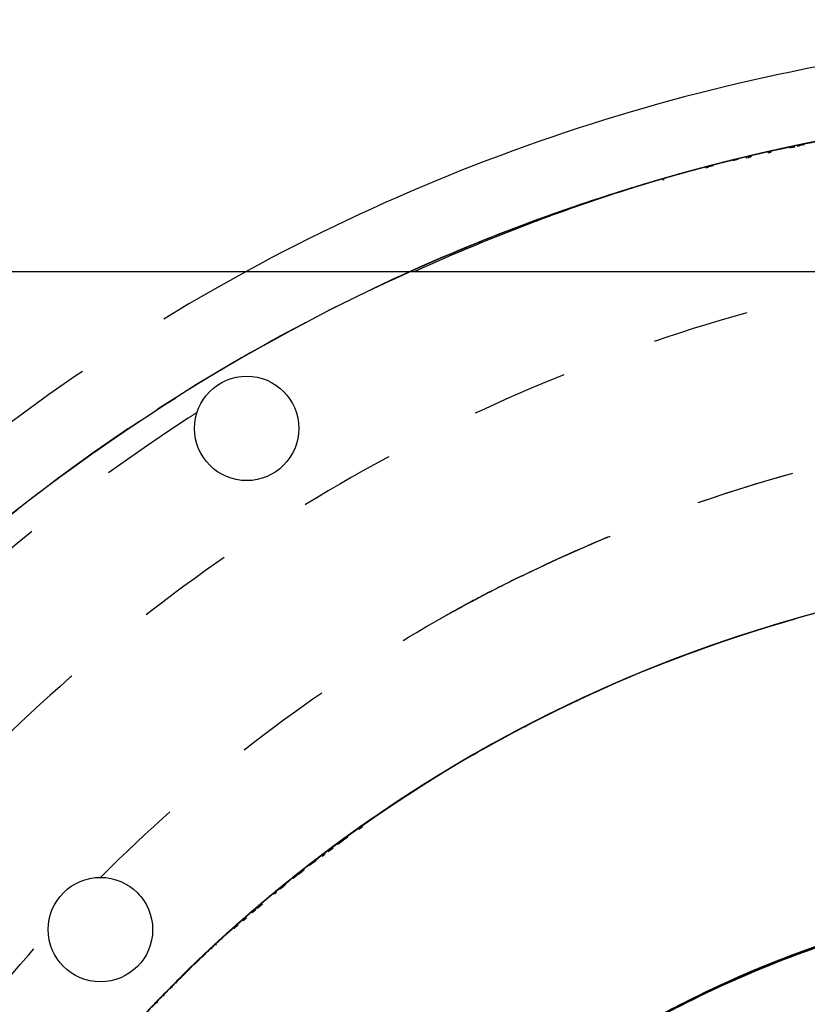
# Model space of a CAD drawing. Units: millimetres. Extents: x 70889 to 577963, y 15646 to 50228.
# Drawn here: x 77878 to 77916, y 29263 to 29310 of the extents above; entities that cross this region are included whole.
import ezdxf

# ---------------------------------------------------------------- set-up
doc = ezdxf.new("R2010")
doc.units = ezdxf.units.MM
doc.header["$LTSCALE"] = 46.255
doc.header["$PDMODE"] = 3
doc.header["$PDSIZE"] = 0.3125
doc.linetypes.add('HIDDEN', pattern=[0.2, 0.1, -0.1])
doc.layers.get('0').update_dxf_attribs({"linetype": 'CONTINUOUS'})
doc.layers.get('Defpoints').update_dxf_attribs({"linetype": 'CONTINUOUS'})
for name, color, linetype in [('CD054H_R_1_BL18', 7, 'CONTINUOUS'), ('FF_3_75_LE_1_1_BL20', 7, 'CONTINUOUS'), ('IB_111M_001_AF0_2_BL27', 7, 'CONTINUOUS'), ('IB_111M_001_AF2_2_BL26', 7, 'CONTINUOUS'), ('NOTE', 7, 'CONTINUOUS'), ('SPRING_1_BL173', 7, 'CONTINUOUS')]:
    doc.layers.add(name, color=color, linetype=linetype)
doc.styles.get("Standard").update_dxf_attribs({"font": 'txt', "width": 0.8})
doc.dimstyles.new('DIMSTYLE_2', dxfattribs={"dimtxt": 5, "dimasz": 5, "dimexe": 0.18, "dimexo": 0.0625, "dimgap": 0.09, "dimtad": 1, "dimlfac": 10, "dimdsep": 46, "dimtxsty": 'Standard', "dimblk": '_FILLED', "dimblk1": '_FILLED', "dimblk2": '_FILLED', "dimcen": 0.09, "dimadec": 0, "dimazin": 0, "dimtol": 1, "dimtp": 5, "dimtm": 5, "dimtfac": 1, "dimtofl": 0, "dimtmove": 0, "dimatfit": 3, "dimldrblk": '_FILLED', "dimfxl": 1, "dimtolj": 1, "dimarcsym": 0})

# ---------------------------------------------------------------- blocks, each defined once
blk = doc.blocks.new('CD054H_R_1_BL18', base_point=(-1926.366, 1921.424))
at = {"layer": 'CD054H_R_1_BL18', "color": 7, "linetype": 'HIDDEN'}
for p, q in [((-1947.131, 2009.938), (-1946.896, 2009.988)), ((-1946.636, 2010.043), (-1946.776, 2010.013)), ((-1946.767, 2009.97), (-1946.66, 2009.995)), ((-1946.627, 2010.001), (-1946.718, 2009.98)), ((-1946.499, 2010.071), (-1946.636, 2010.043)), ((-1946.422, 2010.04), (-1946.627, 2010.001)), ((-1946.432, 2010.085), (-1946.499, 2010.071)), ((-1949.228, 2009.461), (-1949.111, 2009.489)), ((-1949.175, 2009.471), (-1949.111, 2009.489)), ((-1948.963, 2009.524), (-1949.112, 2009.489)), ((-1948.511, 2009.63), (-1948.607, 2009.608)), ((-1948.508, 2009.619), (-1948.604, 2009.593)), ((-1948.176, 2009.707), (-1948.001, 2009.746)), ((-1948.169, 2009.678), (-1947.994, 2009.714)), ((-1948.03, 2009.68), (-1948.163, 2009.651)), ((-1948.162, 2009.65), (-1948.03, 2009.68)), ((-1947.456, 2009.868), (-1947.533, 2009.851)), ((-1947.451, 2009.845), (-1947.528, 2009.83)), ((-1947.12, 2009.889), (-1946.885, 2009.936)), ((-1951.019, 2009.012), (-1951.203, 2008.964)), ((-1951.15, 2008.978), (-1951.018, 2009.012)), ((-1951.019, 2009.012), (-1950.785, 2009.073)), ((-1951.015, 2008.996), (-1950.779, 2009.05)), ((-1949.779, 2009.327), (-1949.855, 2009.309)), ((-1949.59, 2009.332), (-1949.844, 2009.264)), ((-1949.6, 2009.371), (-1949.779, 2009.327)), ((-1949.215, 2009.408), (-1949.099, 2009.435)), ((-1948.951, 2009.474), (-1949.1, 2009.441)), ((-1951.016, 2009), (-1951.391, 2008.914)), ((-1951.203, 2008.964), (-1951.391, 2008.914)), ((-1951.137, 2008.928), (-1951.005, 2008.965)), ((-1953.221, 2008.406), (-1953.153, 2008.426)), ((-1953.152, 2008.426), (-1953.221, 2008.406)), ((-1953.137, 2008.376), (-1953.207, 2008.356)), ((-1953.207, 2008.356), (-1953.138, 2008.375)), ((-1967.644, 1977.403), (-1967.607, 1977.429)), ((-1967.774, 1977.311), (-1967.644, 1977.403)), ((-1967.746, 1977.271), (-1967.578, 1977.388)), ((-1968.772, 1976.588), (-1968.685, 1976.652)), ((-1968.749, 1976.556), (-1968.493, 1976.738)), ((-1968.685, 1976.652), (-1968.591, 1976.721)), ((-1968.591, 1976.721), (-1968.519, 1976.774)), ((-1968.548, 1976.753), (-1968.461, 1976.816)), ((-1968.527, 1976.725), (-1968.272, 1976.903)), ((-1968.461, 1976.816), (-1968.366, 1976.885)), ((-1968.366, 1976.885), (-1968.296, 1976.936)), ((-1969.541, 1976.013), (-1969.412, 1976.11)), ((-1969.511, 1975.973), (-1969.382, 1976.07)), ((-1969.482, 1976.058), (-1969.367, 1976.145)), ((-1969.466, 1976.036), (-1969.353, 1976.126)), ((-1969.242, 1976.238), (-1969.154, 1976.305)), ((-1969.213, 1976.2), (-1968.977, 1976.374)), ((-1969.154, 1976.305), (-1969.075, 1976.363)), ((-1969.075, 1976.363), (-1969.006, 1976.414)), ((-1970.153, 1975.543), (-1970.067, 1975.61)), ((-1970.136, 1975.521), (-1969.7, 1975.879)), ((-1970.133, 1975.558), (-1969.997, 1975.663)), ((-1970.127, 1975.55), (-1969.928, 1975.716)), ((-1970.067, 1975.61), (-1969.928, 1975.717)), ((-1970.067, 1975.61), (-1969.929, 1975.716)), ((-1970.052, 1975.59), (-1969.911, 1975.693)), ((-1969.926, 1975.713), (-1970.026, 1975.641)), ((-1970.022, 1975.615), (-1969.912, 1975.695)), ((-1970.002, 1975.659), (-1969.928, 1975.716)), ((-1970.002, 1975.659), (-1969.926, 1975.714)), ((-1969.928, 1975.716), (-1969.975, 1975.68)), ((-1969.928, 1975.717), (-1969.776, 1975.833)), ((-1969.928, 1975.717), (-1969.823, 1975.798)), ((-1969.84, 1975.785), (-1969.928, 1975.717)), ((-1969.84, 1975.785), (-1969.926, 1975.713)), ((-1969.904, 1975.686), (-1969.8, 1975.769)), ((-1969.776, 1975.833), (-1969.706, 1975.887)), ((-1970.715, 1975.065), (-1970.904, 1974.907)), ((-1970.894, 1974.914), (-1970.704, 1975.073)), ((-1970.834, 1974.962), (-1970.6, 1975.156)), ((-1970.815, 1975.022), (-1970.7, 1975.113)), ((-1970.809, 1975.026), (-1970.722, 1975.096)), ((-1970.809, 1975.027), (-1970.735, 1975.085)), ((-1970.669, 1975.138), (-1970.808, 1975.027)), ((-1970.804, 1975.021), (-1970.656, 1975.148)), ((-1970.802, 1975.019), (-1970.588, 1975.202)), ((-1970.644, 1975.106), (-1970.781, 1974.993)), ((-1970.78, 1975.049), (-1970.681, 1975.128)), ((-1970.735, 1975.085), (-1970.656, 1975.148)), ((-1970.7, 1975.113), (-1970.588, 1975.202)), ((-1970.681, 1975.128), (-1970.618, 1975.178)), ((-1970.637, 1975.163), (-1970.562, 1975.222)), ((-1970.612, 1975.131), (-1970.377, 1975.323)), ((-1970.574, 1975.213), (-1970.442, 1975.316)), ((-1970.567, 1975.204), (-1970.36, 1975.357)), ((-1970.562, 1975.222), (-1970.462, 1975.301)), ((-1970.462, 1975.301), (-1970.399, 1975.351)), ((-1970.442, 1975.316), (-1970.372, 1975.372)), ((-1971.292, 1974.609), (-1971.801, 1974.22)), ((-1971.299, 1974.632), (-1971.544, 1974.417)), ((-1971.424, 1974.531), (-1971.29, 1974.639)), ((-1971.306, 1974.626), (-1971.424, 1974.53)), ((-1971.336, 1974.602), (-1971.424, 1974.53)), ((-1971.424, 1974.531), (-1971.336, 1974.602)), ((-1971.423, 1974.531), (-1971.283, 1974.645)), ((-1971.423, 1974.531), (-1971.306, 1974.626)), ((-1971.407, 1974.511), (-1971.046, 1974.822)), ((-1971.407, 1974.511), (-1971.292, 1974.609)), ((-1971.394, 1974.495), (-1971.255, 1974.611)), ((-1971.299, 1974.632), (-1971.362, 1974.581)), ((-1971.29, 1974.639), (-1971.214, 1974.701)), ((-1971.214, 1974.701), (-1971.117, 1974.78)), ((-1971.117, 1974.78), (-1971.054, 1974.83)), ((-1970.808, 1975.027), (-1970.925, 1974.934)), ((-1970.915, 1974.941), (-1970.808, 1975.027)), ((-1970.807, 1975.024), (-1970.875, 1974.974)), ((-1970.795, 1975.011), (-1970.867, 1974.95)), ((-1970.786, 1974.999), (-1970.816, 1974.974)), ((-1970.793, 1975.006), (-1970.733, 1975.051)), ((-1971.834, 1974.193), (-1971.802, 1974.22)), ((-1971.809, 1974.164), (-1971.777, 1974.19)), ((-1971.802, 1974.22), (-1971.756, 1974.258)), ((-1971.801, 1974.221), (-1971.711, 1974.295)), ((-1971.713, 1974.293), (-1971.801, 1974.22)), ((-1971.777, 1974.192), (-1971.688, 1974.268)), ((-1971.77, 1974.182), (-1971.724, 1974.22)), ((-1971.613, 1974.376), (-1971.713, 1974.293)), ((-1971.613, 1974.376), (-1971.521, 1974.451)), ((-1971.592, 1974.382), (-1971.424, 1974.53)), ((-1971.551, 1974.426), (-1971.393, 1974.555)), ((-1971.423, 1974.531), (-1971.551, 1974.426)), ((-1971.424, 1974.53), (-1971.549, 1974.428)), ((-1971.304, 1974.564), (-1971.519, 1974.391)), ((-1971.394, 1974.494), (-1971.484, 1974.42)), ((-1971.424, 1974.53), (-1971.36, 1974.579)), ((-1971.333, 1974.578), (-1971.409, 1974.513)), ((-1971.395, 1974.495), (-1971.364, 1974.52)), ((-1971.392, 1974.492), (-1971.304, 1974.564)), ((-1972.615, 1973.536), (-1972.477, 1973.654)), ((-1972.582, 1973.498), (-1972.36, 1973.689)), ((-1972.477, 1973.654), (-1972.392, 1973.726)), ((-1972.879, 1973.309), (-1972.845, 1973.339)), ((-1972.853, 1973.279), (-1972.678, 1973.425)), ((-1972.845, 1973.339), (-1972.706, 1973.458)), ((-1972.665, 1973.493), (-1972.63, 1973.523)), ((-1972.643, 1973.466), (-1972.466, 1973.611)), ((-1972.63, 1973.523), (-1972.491, 1973.641)), ((-1973.551, 1972.721), (-1973.633, 1972.649)), ((-1973.321, 1972.924), (-1973.288, 1972.953)), ((-1973.289, 1972.888), (-1973.126, 1973.029)), ((-1973.288, 1972.953), (-1973.159, 1973.066)), ((-1973.633, 1972.649), (-1973.768, 1972.528)), ((-1973.518, 1972.684), (-1973.734, 1972.491)), ((-1974.626, 1971.748), (-1974.583, 1971.788)), ((-1974.83, 1971.559), (-1974.789, 1971.597)), ((-1974.806, 1971.533), (-1974.766, 1971.572)), ((-1974.598, 1971.719), (-1974.556, 1971.759)), ((-1975.52, 1970.894), (-1975.69, 1970.742)), ((-1975.526, 1970.9), (-1975.625, 1970.805)), ((-1975.526, 1970.9), (-1975.486, 1970.939)), ((-1975.52, 1970.894), (-1975.361, 1971.058)), ((-1975.486, 1970.939), (-1975.361, 1971.058)), ((-1975.248, 1971.166), (-1975.208, 1971.204)), ((-1975.234, 1971.15), (-1975.195, 1971.19)), ((-1975.611, 1970.818), (-1975.69, 1970.742)), ((-1975.657, 1970.77), (-1975.69, 1970.741)), ((-1975.611, 1970.818), (-1975.688, 1970.739)), ((-1976.526, 1969.922), (-1976.488, 1969.96)), ((-1976.501, 1969.897), (-1976.463, 1969.934)), ((-1976.738, 1969.709), (-1976.702, 1969.746)), ((-1976.71, 1969.68), (-1976.672, 1969.716)), ((-1977.398, 1969.035), (-1977.461, 1968.969)), ((-1977.362, 1969), (-1977.425, 1968.934)), ((-1977.129, 1969.311), (-1977.096, 1969.346)), ((-1977.095, 1969.278), (-1977.061, 1969.312))]:
    blk.add_line(p, q, dxfattribs=at)
at = {"layer": 'CD054H_R_1_BL18', "color": 7, "linetype": 'Continuous'}
for p, q in [((-1949.11, 2009.489), (-1948.963, 2009.524)), ((-1949.098, 2009.438), (-1948.951, 2009.474)), ((-1959.176, 2006.412), (-1959.261, 2006.38)), ((-1959.05, 2006.459), (-1959.258, 2006.373)), ((-1958.981, 2006.532), (-1959.192, 2006.455)), ((-1958.966, 2006.49), (-1959.176, 2006.412)), ((-1958.965, 2006.487), (-1959.175, 2006.408)), ((-1958.965, 2006.487), (-1959.05, 2006.459))]:
    blk.add_line(p, q, dxfattribs=at)
for centre, radius, start, end in [((-1928.116, 1921.458), 94, 241.41436, 87.80717), ((-1928.116, 1921.458), 94, 92.6916, 118.57719), ((-1928.116, 1921.458), 90.5, 57.32931, 106.06002), ((-1928.101, 1921.408), 90.553, 103.4157, 104.74651), ((-1928.116, 1921.472), 90.486, 102.69465, 103.31965), ((-1928.091, 1921.371), 90.59, 105.3724, 106.0797), ((-1928.093, 1921.378), 90.584, 104.74646, 105.3724), ((-1927.418, 1921.445), 90.708, 107.12894, 107.55665), ((-1927.436, 1921.505), 90.645, 106.48109, 107.12897), ((-1928.143, 1921.541), 90.412, 107.13643, 109.94287), ((-1927.387, 1921.35), 90.807, 107.55698, 110.06255), ((-1928.12, 1921.476), 90.482, 109.654, 110.14222), ((-1928.079, 1921.37), 90.595, 110.08599, 114.19804), ((-1928.079, 1921.37), 90.595, 110.14306, 114.19286), ((-1927.462, 1921.543), 90.6, 110.54727, 114.52852), ((-1927.387, 1921.349), 90.809, 110.06251, 110.35015)]:
    blk.add_arc(centre, radius, start, end, dxfattribs=at)
at = {"layer": 'CD054H_R_1_BL18', "color": 7, "linetype": 'HIDDEN'}
for centre, radius, start, end in [((-1928.101, 1921.402), 90.558, 101.97844, 102.7213), ((-1928.097, 1921.37), 90.59, 101.80867, 102.33913), ((-1928.11, 1921.418), 90.541, 101.86635, 102.11136), ((-1928.11, 1921.445), 90.514, 101.06896, 101.97846), ((-1928.107, 1921.427), 90.532, 101.6781, 101.97842), ((-1928.097, 1921.372), 90.588, 101.41129, 101.82977), ((-1928.106, 1921.4), 90.559, 101.38451, 101.80705), ((-1928.116, 1921.471), 90.488, 100.61247, 101.67816), ((-1928.098, 1921.375), 90.585, 101.06812, 101.67676), ((-1928.137, 1921.538), 90.417, 103.42836, 103.84812), ((-1928.095, 1921.372), 90.589, 103.41517, 103.73264), ((-1928.105, 1921.404), 90.555, 103.41254, 103.73104), ((-1928.126, 1921.492), 90.465, 102.8042, 103.42834), ((-1928.101, 1921.387), 90.573, 102.80507, 103.4133), ((-1928.095, 1921.376), 90.585, 103.11071, 103.41473), ((-1928.102, 1921.392), 90.568, 103.08556, 103.41254), ((-1928.096, 1921.379), 90.581, 102.80707, 103.31848), ((-1928.097, 1921.382), 90.579, 102.80741, 103.11071), ((-1928.1, 1921.382), 90.578, 102.80515, 103.02311), ((-1928.098, 1921.375), 90.585, 102.38884, 102.80515), ((-1928.118, 1921.456), 90.501, 102.46542, 102.80422), ((-1928.101, 1921.399), 90.561, 102.13023, 102.69413), ((-1928.113, 1921.434), 90.524, 102.11136, 102.46542), ((-1928.097, 1921.371), 90.589, 102.12861, 102.46663), ((-1928.126, 1921.486), 90.471, 104.65726, 105.16926), ((-1928.097, 1921.381), 90.579, 104.65833, 104.82167), ((-1928.122, 1921.472), 90.485, 104.65774, 104.82093), ((-1928.159, 1921.625), 90.328, 104.43086, 104.65961), ((-1928.095, 1921.375), 90.586, 104.20131, 104.65788), ((-1928.095, 1921.375), 90.585, 104.2385, 104.65832), ((-1928.119, 1921.459), 90.499, 104.4356, 104.65728), ((-1928.115, 1921.446), 90.512, 104.19999, 104.50499), ((-1928.112, 1921.434), 90.524, 103.89721, 104.43558), ((-1928.154, 1921.606), 90.348, 104.15485, 104.43085), ((-1928.094, 1921.372), 90.589, 104.03671, 104.2385), ((-1928.111, 1921.428), 90.531, 103.89722, 104.19999), ((-1928.094, 1921.372), 90.589, 104.03671, 104.20131), ((-1928.146, 1921.574), 90.38, 103.84813, 104.15484), ((-1928.094, 1921.371), 90.59, 103.45682, 104.03671), ((-1928.106, 1921.41), 90.55, 103.4892, 103.89722), ((-1928.105, 1921.412), 90.548, 105.16958, 106.05868), ((-1928.151, 1921.578), 90.375, 105.79633, 106.05992), ((-1928.11, 1921.428), 90.531, 105.79574, 106.058), ((-1928.127, 1921.505), 90.452, 105.49446, 106.06123), ((-1928.147, 1921.565), 90.389, 105.53093, 106.0589), ((-1928.139, 1921.534), 90.421, 105.16925, 105.7963), ((-1928.105, 1921.41), 90.549, 105.3707, 105.79574), ((-1928.138, 1921.531), 90.424, 105.3583, 105.53096), ((-1928.136, 1921.539), 90.416, 105.30204, 105.49443), ((-1928.101, 1921.396), 90.564, 105.11093, 105.3707), ((-1928.131, 1921.507), 90.449, 104.9844, 105.35829), ((-1928.144, 1921.568), 90.387, 104.90344, 105.30205), ((-1928.098, 1921.387), 90.573, 104.74467, 105.16961), ((-1928.099, 1921.387), 90.573, 104.82167, 105.11093), ((-1928.126, 1921.485), 90.472, 104.82093, 104.98441), ((-1928.116, 1921.458), 90.5, 106.06002, 128.91241), ((-1928.142, 1921.539), 90.415, 106.70733, 109.65366), ((-1928.155, 1921.59), 90.362, 106.05903, 107.23032), ((-1928.109, 1921.443), 90.517, 106.06129, 107.19982), ((-1928.123, 1921.472), 90.485, 106.10378, 107.13594), ((-1928.118, 1921.457), 90.5, 106.10383, 106.70714), ((-1928.161, 1921.613), 90.339, 106.05991, 106.44794), ((-1928.116, 1921.458), 94, 118.57719, 241.41436), ((-1927.325, 1922.102), 89.235, 122.68835, 122.99027), ((-1928.067, 1921.393), 90.581, 126.21144, 128.91084), ((-1928.06, 1921.387), 90.591, 126.59587, 129.31165), ((-1926.988, 1922.048), 74.98, 116.15403, 118.57581), ((-1927.001, 1922.069), 74.956, 116.06737, 117.43656), ((-1927.019, 1922.105), 74.916, 117.43682, 118.56083), ((-1926.977, 1922.027), 75.004, 118.57572, 119.20752), ((-1928.072, 1921.393), 68.578, 124.75437, 127.17699), ((-1928.051, 1921.368), 68.611, 125.20639, 125.37288), ((-1928.057, 1921.372), 68.604, 124.75452, 125.20408), ((-1928.056, 1921.375), 68.603, 125.56935, 127.61589), ((-1928.085, 1921.423), 68.546, 125.29597, 127.15242), ((-1928.214, 1921.593), 68.333, 125.63794, 127.15285), ((-1928.078, 1921.414), 68.558, 125.79066, 127.15252), ((-1928.077, 1921.413), 68.559, 125.86106, 127.15245), ((-1928.19, 1921.554), 68.379, 125.86456, 127.14889), ((-1928.052, 1921.373), 68.606, 125.85283, 126.65206), ((-1928.052, 1921.368), 68.61, 125.85052, 126.14388), ((-1928.161, 1921.527), 68.418, 125.78137, 126.04057), ((-1928.163, 1921.529), 68.415, 125.74742, 126.01304), ((-1928.07, 1921.389), 68.583, 125.62944, 125.91144), ((-1928.149, 1921.498), 68.448, 125.61534, 125.86473), ((-1928.109, 1921.455), 68.507, 125.31937, 125.86096), ((-1928.051, 1921.367), 68.612, 125.56938, 125.85052), ((-1928.105, 1921.451), 68.512, 125.55618, 125.79053), ((-1928.212, 1921.59), 68.337, 125.28404, 125.63768), ((-1928.065, 1921.382), 68.592, 125.37456, 125.62944), ((-1928.051, 1921.367), 68.612, 125.37288, 125.56938), ((-1928.128, 1921.481), 68.475, 126.01317, 127.15356), ((-1928.127, 1921.48), 68.476, 126.04069, 127.15351), ((-1928.058, 1921.377), 68.6, 126.40645, 126.8551), ((-1928.206, 1921.584), 68.346, 126.42931, 126.794), ((-1928.051, 1921.372), 68.608, 126.14622, 126.65205), ((-1928.085, 1921.41), 68.557, 126.17159, 126.61991), ((-1928.09, 1921.428), 68.54, 127.21233, 129.4025), ((-1928.049, 1921.37), 68.611, 126.65206, 128.34789), ((-1928.051, 1921.377), 68.603, 127.218, 127.85715), ((-1928.053, 1921.379), 68.601, 127.21269, 127.65377), ((-1928.242, 1921.623), 68.292, 127.15654, 127.63103), ((-1928.242, 1921.623), 68.292, 127.1491, 127.61965), ((-1928.095, 1921.438), 68.529, 127.15347, 127.62247), ((-1928.058, 1921.386), 68.593, 127.15244, 127.6209), ((-1928.164, 1921.527), 68.416, 127.15157, 127.51021), ((-1928.166, 1921.53), 68.412, 127.15268, 127.43702), ((-1928.059, 1921.389), 68.59, 127.15237, 127.42513), ((-1928.069, 1921.392), 68.581, 127.14754, 127.39766), ((-1928.116, 1921.451), 68.506, 127.1774, 127.39679), ((-1928.115, 1921.45), 68.507, 127.14591, 127.38105), ((-1928.1, 1921.444), 68.521, 127.15341, 127.38478), ((-1928.06, 1921.39), 68.588, 127.15226, 127.33945), ((-1928.048, 1921.369), 68.612, 126.89753, 127.33137), ((-1928.059, 1921.387), 68.591, 126.91113, 127.21799), ((-1928.223, 1921.598), 68.323, 126.92104, 127.15654), ((-1928.064, 1921.385), 68.59, 126.8551, 127.14754), ((-1928.106, 1921.438), 68.522, 126.91907, 127.14591), ((-1928.062, 1921.391), 68.586, 126.72566, 127.07738), ((-1928.188, 1921.559), 68.376, 126.79399, 127.03056), ((-1928.097, 1921.426), 68.537, 126.61991, 126.91907), ((-1928.208, 1921.579), 68.348, 126.69081, 126.92104), ((-1928.082, 1921.418), 68.552, 127.85758, 129.85796), ((-1928.046, 1921.37), 68.612, 127.85715, 128.6957), ((-1928.047, 1921.371), 68.611, 127.65378, 128.49201), ((-1928.133, 1921.487), 68.467, 127.7247, 128.1455), ((-1928.05, 1921.376), 68.605, 127.69854, 128.13006), ((-1928.147, 1921.492), 68.454, 127.85245, 128.11384), ((-1928.053, 1921.374), 68.605, 127.61818, 128.08655), ((-1928.087, 1921.415), 68.551, 127.83215, 128.08494), ((-1928.077, 1921.414), 68.559, 127.83572, 128.07392), ((-1928.132, 1921.486), 68.468, 127.84242, 128.05676), ((-1928.087, 1921.415), 68.552, 127.83215, 128.0483), ((-1928.051, 1921.378), 68.603, 127.62018, 128.04605), ((-1928.221, 1921.596), 68.327, 127.76587, 128.00193), ((-1928.051, 1921.377), 68.604, 127.7346, 127.96839), ((-1928.227, 1921.604), 68.317, 127.63106, 127.95855), ((-1928.083, 1921.422), 68.549, 127.62245, 127.88018), ((-1928.136, 1921.477), 68.473, 127.61454, 127.86797), ((-1928.103, 1921.445), 68.518, 127.65377, 127.85742), ((-1928.143, 1921.5), 68.45, 127.62121, 127.84242), ((-1928.08, 1921.406), 68.563, 127.61608, 127.83215), ((-1928.084, 1921.423), 68.547, 127.62246, 127.83572), ((-1928.05, 1921.37), 68.61, 127.33137, 127.61819), ((-1928.091, 1921.433), 68.535, 127.38478, 127.62245), ((-1928.125, 1921.463), 68.49, 127.39679, 127.61454), ((-1928.075, 1921.399), 68.572, 127.39766, 127.61562), ((-1928.055, 1921.383), 68.596, 127.42513, 127.62042), ((-1928.154, 1921.514), 68.433, 127.43702, 127.62191), ((-1928.057, 1921.385), 68.594, 127.33945, 127.52688), ((-1928.116, 1921.465), 68.494, 128.05677, 128.55772), ((-1928.066, 1921.401), 68.575, 128.11827, 128.55676), ((-1928.191, 1921.557), 68.376, 128.16503, 128.5566), ((-1928.061, 1921.385), 68.591, 128.30167, 128.55187), ((-1928.062, 1921.386), 68.59, 128.34797, 128.55238), ((-1928.103, 1921.436), 68.525, 128.30024, 128.55016), ((-1928.173, 1921.524), 68.413, 128.36796, 128.55092), ((-1928.046, 1921.371), 68.611, 128.3783, 128.55392), ((-1928.067, 1921.402), 68.574, 128.07392, 128.53838), ((-1928.116, 1921.465), 68.494, 128.1455, 128.47617), ((-1928.047, 1921.372), 68.61, 128.13006, 128.46157), ((-1928.164, 1921.513), 68.427, 128.19633, 128.40182), ((-1928.201, 1921.57), 68.36, 128.00194, 128.39299), ((-1928.047, 1921.373), 68.609, 128.04605, 128.3783), ((-1928.096, 1921.426), 68.538, 128.08494, 128.34659), ((-1928.048, 1921.374), 68.608, 127.96839, 128.31893), ((-1928.094, 1921.424), 68.54, 128.0483, 128.30024), ((-1928.15, 1921.495), 68.45, 127.86796, 128.19632), ((-1928.209, 1921.581), 68.346, 127.95854, 128.16502), ((-1928.075, 1921.412), 68.561, 127.88018, 128.11826), ((-1928.198, 1921.556), 68.373, 128.55085, 129.21339), ((-1928.046, 1921.371), 68.612, 128.58642, 129.21401), ((-1928.046, 1921.371), 68.612, 128.66851, 129.21392), ((-1928.091, 1921.433), 68.535, 128.68211, 129.21791), ((-1928.128, 1921.467), 68.486, 128.83281, 129.21102), ((-1928.046, 1921.372), 68.611, 128.97346, 129.21373), ((-1928.148, 1921.503), 68.445, 129.0174, 129.21787), ((-1928.087, 1921.429), 68.541, 128.93498, 129.18524), ((-1928.048, 1921.373), 68.609, 128.88357, 129.1472), ((-1928.053, 1921.384), 68.598, 128.92584, 129.1331), ((-1928.163, 1921.522), 68.421, 128.55662, 129.1234), ((-1928.204, 1921.563), 68.363, 128.83189, 129.11832), ((-1928.047, 1921.372), 68.61, 128.6957, 129.08718), ((-1928.053, 1921.385), 68.597, 128.88224, 129.08994), ((-1928.073, 1921.4), 68.572, 128.8139, 129.07731), ((-1928.12, 1921.456), 68.499, 128.6006, 129.05971), ((-1928.158, 1921.517), 68.428, 128.8109, 129.0174), ((-1928.046, 1921.371), 68.612, 128.76868, 128.97346), ((-1928.098, 1921.443), 68.523, 128.55771, 128.93498), ((-1928.057, 1921.389), 68.591, 128.62754, 128.92585), ((-1928.046, 1921.371), 68.611, 128.55463, 128.88357), ((-1928.058, 1921.391), 68.589, 128.53837, 128.88225), ((-1928.115, 1921.451), 68.506, 128.62906, 128.83282), ((-1928.186, 1921.541), 68.391, 128.55091, 128.83189), ((-1928.066, 1921.392), 68.583, 128.55187, 128.8139), ((-1928.171, 1921.533), 68.407, 128.55663, 128.81091), ((-1928.046, 1921.371), 68.612, 128.55423, 128.76868), ((-1928.083, 1921.419), 68.552, 129.6106, 131.60038), ((-1928.129, 1921.467), 68.485, 129.61984, 131.36994), ((-1928.043, 1921.372), 68.613, 129.62433, 130.94668), ((-1928.183, 1921.534), 68.399, 129.62022, 130.51072), ((-1928.057, 1921.385), 68.594, 129.62199, 130.50408), ((-1928.107, 1921.454), 68.509, 129.62697, 130.32513), ((-1928.061, 1921.397), 68.582, 129.62665, 130.29219), ((-1928.175, 1921.524), 68.411, 129.58995, 130.26538), ((-1928.105, 1921.439), 68.521, 129.61995, 130.2642), ((-1928.055, 1921.382), 68.597, 129.62236, 130.2461), ((-1928.054, 1921.381), 68.598, 129.62248, 130.15896), ((-1928.059, 1921.386), 68.592, 129.62212, 130.05963), ((-1928.249, 1921.619), 68.292, 129.6237, 130.05515), ((-1928.25, 1921.619), 68.291, 129.62372, 130.03821), ((-1928.064, 1921.401), 68.577, 129.66188, 130.00015), ((-1928.057, 1921.384), 68.595, 129.62169, 129.85593), ((-1928.118, 1921.467), 68.492, 129.62796, 129.81782), ((-1928.233, 1921.599), 68.317, 129.21343, 129.62366), ((-1928.075, 1921.414), 68.56, 129.2179, 129.62742), ((-1928.129, 1921.48), 68.475, 129.35425, 129.62796), ((-1928.049, 1921.374), 68.607, 129.21373, 129.622), ((-1928.049, 1921.374), 68.607, 129.21392, 129.62237), ((-1928.047, 1921.377), 68.606, 129.21612, 129.62432), ((-1928.147, 1921.49), 68.455, 129.21102, 129.62029), ((-1928.132, 1921.484), 68.469, 129.21788, 129.62695), ((-1928.049, 1921.375), 68.607, 129.31169, 129.62249), ((-1928.089, 1921.419), 68.547, 129.34947, 129.62006), ((-1928.053, 1921.379), 68.6, 129.40067, 129.62169), ((-1928.079, 1921.414), 68.558, 129.40243, 129.61062), ((-1928.146, 1921.489), 68.457, 129.21121, 129.58998), ((-1928.231, 1921.597), 68.319, 129.21346, 129.57347), ((-1928.085, 1921.415), 68.553, 129.21147, 129.52207), ((-1928.057, 1921.396), 68.585, 130.35848, 132.5339), ((-1928.041, 1921.374), 68.613, 130.20596, 132.40153), ((-1928.091, 1921.428), 68.539, 130.06167, 132.23007), ((-1928.082, 1921.424), 68.548, 130.32512, 130.93912), ((-1928.073, 1921.403), 68.569, 130.05961, 130.90051), ((-1928.068, 1921.397), 68.577, 129.85591, 130.69946), ((-1928.051, 1921.385), 68.597, 130.29218, 130.64987), ((-1928.065, 1921.394), 68.582, 130.24611, 130.61259), ((-1928.207, 1921.562), 68.362, 130.26542, 130.61174), ((-1928.063, 1921.391), 68.585, 130.15896, 130.52076), ((-1928.225, 1921.59), 68.329, 130.05515, 130.39576), ((-1928.226, 1921.591), 68.327, 130.03822, 130.37886), ((-1928.095, 1921.441), 68.527, 130.15402, 130.35819), ((-1928.058, 1921.394), 68.587, 130.00015, 130.20582), ((-1928.106, 1921.453), 68.51, 129.81783, 130.15402), ((-1928.079, 1921.414), 68.558, 129.85795, 130.06175), ((-1928.04, 1921.374), 68.613, 130.85595, 133.04043), ((-1928.114, 1921.45), 68.507, 130.8213, 133.02318), ((-1928.207, 1921.562), 68.362, 130.8038, 132.95332), ((-1928.11, 1921.446), 68.513, 130.72983, 132.93579), ((-1928.134, 1921.485), 68.468, 130.60072, 132.7873), ((-1928.137, 1921.488), 68.464, 130.57108, 132.71888), ((-1928.094, 1921.427), 68.538, 130.90055, 131.30131), ((-1928.049, 1921.379), 68.604, 130.94671, 131.20622), ((-1928.048, 1921.378), 68.605, 130.90894, 131.16093), ((-1928.069, 1921.409), 68.568, 130.9391, 131.15938), ((-1928.082, 1921.414), 68.556, 130.94315, 131.15021), ((-1928.145, 1921.486), 68.46, 130.50914, 131.11067), ((-1928.087, 1921.419), 68.549, 130.69949, 131.11048), ((-1928.243, 1921.603), 68.307, 130.85162, 131.05056), ((-1928.072, 1921.402), 68.571, 130.50411, 130.94315), ((-1928.047, 1921.381), 68.604, 130.64986, 130.85588), ((-1928.224, 1921.581), 68.337, 130.5108, 130.85161), ((-1928.072, 1921.402), 68.571, 130.6126, 130.8216), ((-1928.07, 1921.399), 68.575, 130.52077, 130.73011), ((-1928.206, 1921.568), 68.358, 130.39575, 130.60017), ((-1928.227, 1921.578), 68.337, 131.54812, 133.47913), ((-1928.074, 1921.407), 68.566, 131.20605, 133.46115), ((-1928.22, 1921.571), 68.346, 131.29114, 133.43204), ((-1928.073, 1921.406), 68.568, 131.16076, 133.41452), ((-1928.043, 1921.38), 68.607, 131.15959, 133.36649), ((-1928.129, 1921.467), 68.485, 131.14988, 133.34536), ((-1928.194, 1921.548), 68.381, 131.05121, 133.22768), ((-1928.109, 1921.444), 68.515, 131.36965, 131.59826), ((-1928.106, 1921.441), 68.519, 131.30132, 131.54725), ((-1928.182, 1921.528), 68.404, 131.37026, 131.54816), ((-1928.099, 1921.433), 68.53, 131.11049, 131.36965), ((-1928.18, 1921.523), 68.409, 131.78974, 133.95147), ((-1928.164, 1921.505), 68.433, 131.59791, 133.60544), ((-1928.112, 1921.452), 68.507, 131.60052, 132.23031), ((-1928.157, 1921.501), 68.44, 132.23015, 133.98962), ((-1928.058, 1921.392), 68.588, 132.40152, 133.98624), ((-1928.039, 1921.376), 68.613, 132.53382, 133.98797), ((-1928.139, 1921.481), 68.468, 132.23029, 133.07997), ((-1928.148, 1921.492), 68.453, 133.08102, 135.30118), ((-1928.066, 1921.411), 68.569, 132.76706, 133.9914), ((-1928.066, 1921.41), 68.569, 132.78704, 133.99137), ((-1928.202, 1921.545), 68.378, 132.93616, 133.98761), ((-1928.118, 1921.467), 68.493, 133.00034, 133.99237), ((-1928.205, 1921.548), 68.374, 133.02357, 133.9875), ((-1928.066, 1921.401), 68.575, 133.04053, 133.98553), ((-1928.113, 1921.461), 68.5, 133.22728, 133.99204), ((-1928.176, 1921.521), 68.413, 133.07999, 133.79803), ((-1928.216, 1921.56), 68.358, 133.34585, 133.98719), ((-1928.041, 1921.379), 68.609, 133.36648, 133.98699), ((-1928.131, 1921.468), 68.482, 133.41488, 133.98499), ((-1928.132, 1921.469), 68.48, 133.46151, 133.98497), ((-1928.189, 1921.539), 68.391, 133.47893, 133.99131), ((-1928.18, 1921.53), 68.403, 133.73512, 133.99139), ((-1928.253, 1921.6), 68.303, 133.79713, 133.98816), ((-1928.197, 1921.548), 68.379, 133.47931, 133.73512), ((-1928.059, 1921.407), 68.576, 134.45587, 140.98238), ((-1928.115, 1921.459), 68.5, 133.99006, 136.08634), ((-1928.2, 1921.546), 68.379, 133.98922, 136.06761), ((-1928.202, 1921.547), 68.376, 133.98873, 136.0129), ((-1928.116, 1921.464), 68.496, 133.99179, 135.96631), ((-1928.124, 1921.472), 68.484, 133.99157, 135.64955), ((-1928.193, 1921.532), 68.393, 133.98475, 135.55047), ((-1928.233, 1921.578), 68.333, 133.98748, 135.53632), ((-1928.059, 1921.397), 68.584, 133.98694, 135.51079), ((-1928.192, 1921.531), 68.395, 133.98479, 135.50125), ((-1928.068, 1921.415), 68.564, 133.99214, 135.4529), ((-1928.14, 1921.485), 68.464, 134.45311, 135.30096), ((-1928.105, 1921.441), 68.52, 133.98549, 135.22312), ((-1928.244, 1921.589), 68.316, 133.98773, 135.18952), ((-1928.073, 1921.42), 68.558, 133.99239, 135.17909), ((-1928.247, 1921.592), 68.312, 133.98783, 135.09239), ((-1928.042, 1921.386), 68.603, 133.99135, 134.97728), ((-1928.042, 1921.386), 68.603, 133.99137, 134.9243), ((-1928.051, 1921.388), 68.595, 133.988, 134.73583), ((-1928.092, 1921.428), 68.539, 133.98636, 134.56723), ((-1928.172, 1921.517), 68.418, 133.9893, 134.45306), ((-1928.08, 1921.424), 68.549, 134.97699, 141.50507), ((-1928.122, 1921.463), 68.493, 134.73726, 141.27235), ((-1928.122, 1921.465), 68.491, 134.57087, 141.11343), ((-1928.037, 1921.381), 68.61, 134.96901, 137.10277), ((-1928.071, 1921.422), 68.557, 135.55634, 142.1129), ((-1928.029, 1921.384), 68.614, 135.54016, 142.07066), ((-1928.073, 1921.424), 68.555, 135.50712, 142.05978), ((-1928.124, 1921.466), 68.489, 135.51367, 142.05761), ((-1928.047, 1921.395), 68.594, 135.45343, 141.97629), ((-1928.068, 1921.415), 68.564, 135.30239, 141.83562), ((-1928.115, 1921.459), 68.5, 135.22785, 141.76302), ((-1928.037, 1921.391), 68.603, 135.19383, 141.7186), ((-1928.04, 1921.393), 68.6, 135.09683, 141.6216), ((-1928.035, 1921.383), 68.61, 135.22276, 137.34641), ((-1928.11, 1921.455), 68.507, 135.30094, 136.01035), ((-1928.024, 1921.378), 68.622, 135.96761, 142.27706), ((-1928.08, 1921.43), 68.545, 136.06765, 138.35337), ((-1928.072, 1921.418), 68.56, 136.0863, 138.33222), ((-1928.085, 1921.435), 68.538, 136.0129, 138.14345), ((-1928.049, 1921.4), 68.588, 135.6902, 137.82216), ((-1928.095, 1921.44), 68.528, 136.08638, 136.27561)]:
    blk.add_arc(centre, radius, start, end, dxfattribs=at)
for points, knots in [([(-1948.001, 2009.747), (-1946.371, 2010.114), (-1939.818, 2011.401), (-1933.122, 2011.958), (-1928.115, 2011.958)], [0, 0, 0, 0, 0.250191, 1, 1, 1, 1]), ([(-1953.74, 2008.255), (-1959.203, 2006.642), (-1969.848, 2002.373), (-1979.498, 1996.175), (-1983.979, 1992.659)], [0, 0, 0, 0, 0.5, 1, 1, 1, 1]), ([(-1982.067, 1994.119), (-1977.979, 1997.154), (-1969.273, 2002.544), (-1959.785, 2006.389), (-1954.921, 2007.897)], [0, 0, 0, 0, 0.5, 1, 1, 1, 1]), ([(-1954.875, 2007.912), (-1959.651, 2006.433), (-1968.973, 2002.678), (-1977.546, 1997.431), (-1981.58, 1994.478)], [0, 0, 0, 0, 0.5, 1, 1, 1, 1]), ([(-1940.144, 2003.971), (-1942.387, 2003.609), (-1947.964, 2002.473), (-1956.656, 1999.753), (-1965.975, 1995.52), (-1974.688, 1990.186), (-1982.666, 1983.834), (-1989.79, 1976.566), (-1995.961, 1968.487), (-1999.377, 1962.646), (-2000.899, 1959.631)], [0, 0, 0, 0, 0.086651, 0.217089, 0.347526, 0.477963, 0.608401, 0.738838, 0.869275, 1, 1, 1, 1]), ([(-1994.274, 1983.21), (-1990.189, 1987.587), (-1981.126, 1995.547), (-1970.667, 2001.555), (-1965.206, 2004.009)], [0, 0, 0, 0, 0.5, 1, 1, 1, 1]), ([(-1965.214, 2004.005), (-1970.365, 2001.69), (-1980.254, 1996.082), (-1988.922, 1988.725), (-1992.867, 1984.684)], [0, 0, 0, 0, 0.5, 1, 1, 1, 1]), ([(-1975.913, 1996.949), (-1979.409, 1994.679), (-1986.091, 1989.643), (-1994.954, 1980.768), (-2002.487, 1970.739), (-2006.524, 1963.409), (-2008.272, 1959.626)], [0, 0, 0, 0, 0.250001, 0.500001, 0.750001, 1, 1, 1, 1]), ([(-1960.039, 1989.351), (-1956.826, 1990.929), (-1950.156, 1993.631), (-1939.67, 1996.216), (-1928.895, 1997.282), (-1918.053, 1996.799), (-1907.365, 1994.771), (-1897.05, 1991.229), (-1887.324, 1986.243), (-1881.369, 1982.019), (-1878.558, 1979.707)], [0, 0, 0, 0, 0.12395, 0.2482, 0.37275, 0.4976, 0.62275, 0.7482, 0.87395, 1, 1, 1, 1]), ([(-1959.939, 1989.4), (-1957.725, 1990.483), (-1952.623, 1992.675), (-1946.692, 1994.477), (-1943.062, 1995.292), (-1942.445, 1995.422)], [0, 0, 0, 0, 0.399518, 0.898155, 1, 1, 1, 1]), ([(-1982.585, 1962.996), (-1979.967, 1966.429), (-1974.063, 1972.816), (-1963.576, 1980.545), (-1951.817, 1986.165), (-1939.212, 1989.47), (-1926.209, 1990.343), (-1913.274, 1988.751), (-1900.874, 1984.756), (-1893.247, 1980.577), (-1889.673, 1978.154)], [0, 0, 0, 0, 0.125, 0.25, 0.375, 0.5, 0.625, 0.75, 0.875, 1, 1, 1, 1]), ([(-1888.76, 1977.524), (-1891.976, 1979.781), (-1898.811, 1983.749), (-1909.92, 1987.85), (-1921.571, 1989.986), (-1933.415, 1990.094), (-1945.102, 1988.169), (-1956.287, 1984.269), (-1966.635, 1978.513), (-1972.781, 1973.542), (-1975.611, 1970.818)], [0, 0, 0, 0, 0.125, 0.25, 0.375, 0.5, 0.625, 0.75, 0.875, 1, 1, 1, 1]), ([(-1969.96, 1975.692), (-1967.098, 1977.9), (-1961.012, 1981.87), (-1951.067, 1986.304), (-1940.544, 1989.114), (-1929.711, 1990.227), (-1918.837, 1989.617), (-1908.195, 1987.298), (-1898.055, 1983.33), (-1891.792, 1979.647), (-1888.83, 1977.573)], [0, 0, 0, 0, 0.125, 0.25, 0.375, 0.5, 0.625, 0.75, 0.875, 1, 1, 1, 1]), ([(-1888.813, 1977.561), (-1891.756, 1979.623), (-1897.98, 1983.29), (-1908.054, 1987.251), (-1918.627, 1989.585), (-1929.435, 1990.23), (-1940.21, 1989.171), (-1950.686, 1986.434), (-1960.6, 1982.089), (-1966.679, 1978.186), (-1969.541, 1976.013)], [0, 0, 0, 0, 0.125, 0.25, 0.375, 0.5, 0.625, 0.75, 0.875, 1, 1, 1, 1]), ([(-1888.747, 1977.515), (-1891.679, 1979.574), (-1897.877, 1983.237), (-1907.91, 1987.205), (-1918.443, 1989.557), (-1929.213, 1990.232), (-1939.957, 1989.214), (-1950.409, 1986.527), (-1960.31, 1982.241), (-1966.389, 1978.382), (-1969.253, 1976.23)], [0, 0, 0, 0, 0.125, 0.25, 0.375, 0.5, 0.625, 0.750001, 0.875, 1, 1, 1, 1]), ([(-1969.075, 1976.363), (-1966.245, 1978.475), (-1960.247, 1982.265), (-1950.489, 1986.491), (-1940.195, 1989.164), (-1929.612, 1990.216), (-1918.993, 1989.624), (-1908.592, 1987.402), (-1898.659, 1983.605), (-1892.502, 1980.079), (-1889.583, 1978.093)], [0, 0, 0, 0, 0.125, 0.249999, 0.375, 0.5, 0.625, 0.75, 0.875, 1, 1, 1, 1]), ([(-1890.316, 1978.584), (-1893.206, 1980.497), (-1899.287, 1983.888), (-1909.066, 1987.531), (-1919.285, 1989.653), (-1929.707, 1990.204), (-1940.093, 1989.171), (-1950.203, 1986.578), (-1959.802, 1982.487), (-1965.72, 1978.818), (-1968.519, 1976.774)], [0, 0, 0, 0, 0.125, 0.250001, 0.375, 0.5, 0.625, 0.75, 0.875, 1, 1, 1, 1]), ([(-1968.235, 1976.98), (-1965.429, 1979.008), (-1959.498, 1982.643), (-1949.889, 1986.683), (-1939.777, 1989.226), (-1929.398, 1990.21), (-1918.989, 1989.613), (-1908.789, 1987.45), (-1899.035, 1983.77), (-1892.974, 1980.359), (-1890.094, 1978.437)], [0, 0, 0, 0, 0.125, 0.249999, 0.375, 0.5, 0.625, 0.749999, 0.875, 1, 1, 1, 1]), ([(-1889.9, 1978.307), (-1892.762, 1980.23), (-1898.786, 1983.651), (-1908.484, 1987.357), (-1918.632, 1989.562), (-1928.995, 1990.214), (-1939.339, 1989.298), (-1949.427, 1986.834), (-1959.027, 1982.88), (-1964.962, 1979.307), (-1967.774, 1977.311)], [0, 0, 0, 0, 0.125, 0.25, 0.375, 0.5, 0.625, 0.75, 0.875, 1, 1, 1, 1]), ([(-1967.607, 1977.429), (-1964.789, 1979.417), (-1958.844, 1982.972), (-1949.231, 1986.897), (-1939.135, 1989.331), (-1928.789, 1990.216), (-1918.427, 1989.533), (-1908.285, 1987.298), (-1898.598, 1983.562), (-1892.584, 1980.123), (-1889.728, 1978.191)], [0, 0, 0, 0, 0.125, 0.25, 0.375, 0.5, 0.625, 0.75, 0.875, 1, 1, 1, 1]), ([(-1889.427, 1977.986), (-1892.266, 1979.929), (-1898.249, 1983.394), (-1907.894, 1987.178), (-1918, 1989.47), (-1928.336, 1990.218), (-1938.666, 1989.404), (-1948.758, 1987.047), (-1958.378, 1983.201), (-1964.339, 1979.699), (-1967.166, 1977.737)], [0, 0, 0, 0, 0.125, 0.25, 0.375, 0.5, 0.625, 0.75, 0.875, 1, 1, 1, 1]), ([(-1937.413, 1989.324), (-1942.922, 1988.57), (-1953.798, 1985.702), (-1963.653, 1980.283), (-1968.165, 1977.031)], [0, 0, 0, 0, 0.5, 1, 1, 1, 1]), ([(-1968.132, 1977.055), (-1963.728, 1980.224), (-1954.131, 1985.532), (-1943.55, 1988.417), (-1938.184, 1989.214)], [0, 0, 0, 0, 0.5, 1, 1, 1, 1]), ([(-1968.009, 1977.143), (-1963.466, 1980.397), (-1953.542, 1985.811), (-1942.598, 1988.642), (-1937.057, 1989.372)], [0, 0, 0, 0, 0.5, 1, 1, 1, 1]), ([(-1967.714, 1977.353), (-1963.155, 1980.583), (-1953.204, 1985.944), (-1942.246, 1988.718), (-1936.702, 1989.418)], [0, 0, 0, 0, 0.5, 1, 1, 1, 1]), ([(-1968.792, 1976.574), (-1964.361, 1979.844), (-1954.672, 1985.331), (-1943.948, 1988.331), (-1938.504, 1989.166)], [0, 0, 0, 0, 0.5, 1, 1, 1, 1]), ([(-1938.428, 1989.178), (-1943.663, 1988.381), (-1953.982, 1985.558), (-1963.37, 1980.429), (-1967.691, 1977.369)], [0, 0, 0, 0, 0.5, 1, 1, 1, 1]), ([(-1939.264, 1989.045), (-1944.349, 1988.206), (-1954.362, 1985.368), (-1963.479, 1980.35), (-1967.685, 1977.373)], [0, 0, 0, 0, 0.5, 1, 1, 1, 1]), ([(-1938.534, 1989.161), (-1944.024, 1988.316), (-1954.087, 1985.486), (-1963.232, 1980.466), (-1967.166, 1977.737)], [0, 0, 0, 0, 0.537324, 1, 1, 1, 1]), ([(-1976.756, 1867.664), (-1978.558, 1869.237), (-1982.429, 1872.969), (-1987.781, 1879.416), (-1992.626, 1886.98), (-1996.515, 1895.099), (-1999.385, 1903.653), (-2001.187, 1912.513), (-2001.889, 1921.546), (-2001.476, 1930.616), (-1999.95, 1939.586), (-1997.33, 1948.319), (-1993.649, 1956.683), (-1988.96, 1964.548), (-1983.329, 1971.793), (-1976.838, 1978.306), (-1969.956, 1983.692), (-1965.119, 1986.662), (-1962.836, 1987.904)], [0, 0, 0, 0, 0.051386, 0.115286, 0.179186, 0.243085, 0.306985, 0.370885, 0.434785, 0.498684, 0.562584, 0.626484, 0.690383, 0.754283, 0.818183, 0.882083, 0.945982, 1, 1, 1, 1]), ([(-1995.14, 1982.27), (-1999.399, 1977.576), (-2006.951, 1967.256), (-2014.776, 1949.778), (-2018.782, 1931.045), (-2018.783, 1911.889), (-2014.783, 1893.156), (-2006.955, 1875.671), (-1995.653, 1860.213), (-1986.113, 1851.697), (-1980.968, 1847.995)], [0, 0, 0, 0, 0.125, 0.25, 0.375, 0.5, 0.625, 0.75, 0.875, 1, 1, 1, 1]), ([(-1980.699, 1847.802), (-1985.861, 1851.487), (-1995.437, 1859.974), (-2006.799, 1875.403), (-2014.691, 1892.874), (-2018.754, 1911.606), (-2018.81, 1930.774), (-2014.857, 1949.531), (-2007.076, 1967.042), (-1999.547, 1977.388), (-1995.297, 1982.096)], [0, 0, 0, 0, 0.125, 0.25, 0.375, 0.5, 0.625, 0.75, 0.875, 1, 1, 1, 1]), ([(-1996.057, 1981.243), (-2000.252, 1976.476), (-2007.658, 1966.021), (-2015.221, 1948.387), (-2018.929, 1929.554), (-2018.612, 1910.364), (-2014.284, 1891.665), (-2006.137, 1874.286), (-1994.538, 1859.001), (-1984.826, 1850.645), (-1979.603, 1847.032)], [0, 0, 0, 0, 0.125, 0.25, 0.375, 0.5, 0.625, 0.75, 0.875, 1, 1, 1, 1]), ([(-1978.976, 1846.602), (-1984.234, 1850.174), (-1994.024, 1858.457), (-2005.757, 1873.661), (-2014.05, 1890.992), (-2018.526, 1909.674), (-2018.988, 1928.879), (-2015.415, 1947.756), (-2007.972, 1965.459), (-2000.632, 1975.975), (-1996.465, 1980.776)], [0, 0, 0, 0, 0.125, 0.25, 0.375, 0.5, 0.625, 0.75, 0.875, 1, 1, 1, 1]), ([(-1978.931, 1846.571), (-1984.179, 1850.132), (-1993.953, 1858.388), (-2005.678, 1873.54), (-2013.983, 1890.815), (-2018.492, 1909.442), (-2019.007, 1928.601), (-2015.505, 1947.445), (-2008.146, 1965.135), (-2000.868, 1975.658), (-1996.734, 1980.466)], [0, 0, 0, 0, 0.125, 0.25, 0.375, 0.5, 0.625, 0.75, 0.875, 1, 1, 1, 1]), ([(-1881.407, 1971.631), (-1880.933, 1971.205), (-1878.398, 1968.866), (-1874.114, 1964.272), (-1869.136, 1957.404), (-1865.028, 1949.961), (-1861.858, 1942.051), (-1859.678, 1933.794), (-1858.525, 1925.313), (-1858.421, 1916.734), (-1859.373, 1908.189), (-1861.372, 1899.807), (-1864.391, 1891.715), (-1868.389, 1884.038), (-1873.309, 1876.894), (-1879.083, 1870.393), (-1885.625, 1864.637), (-1892.84, 1859.717), (-1900.621, 1855.711), (-1908.853, 1852.683), (-1917.414, 1850.684), (-1926.174, 1849.749), (-1935.002, 1849.897), (-1943.764, 1851.129), (-1952.328, 1853.433), (-1960.561, 1856.777), (-1968.339, 1861.117), (-1973.61, 1864.976), (-1976.317, 1867.281), (-1976.756, 1867.664)], [0, 0, 0, 0, 0.008915, 0.04825, 0.087585, 0.126921, 0.166256, 0.205591, 0.244927, 0.284262, 0.323597, 0.362932, 0.402268, 0.441603, 0.480938, 0.520274, 0.559609, 0.598944, 0.638279, 0.677615, 0.71695, 0.756285, 0.79562, 0.834956, 0.874291, 0.913626, 0.952962, 0.992297, 1, 1, 1, 1])]:
    blk.add_open_spline(points, degree=3, knots=knots, dxfattribs=at)
blk.add_open_spline([(-1967.166, 1977.737), (-1967.801, 1977.297), (-1968.428, 1976.846), (-1969.046, 1976.385)], degree=3, dxfattribs=at)
blk = doc.blocks.new('FF_3_75_LE_1_1_BL20', base_point=(-1928.657, 1920.093))
at = {"layer": 'FF_3_75_LE_1_1_BL20', "color": 7, "linetype": 'HIDDEN'}
blk.add_arc((-1928.116, 1919.958), 50.5, 288.2244, 202.7144, dxfattribs=at)
blk = doc.blocks.new('IB_111M_001_AF2_2_BL26', base_point=(-1964.116, 1921.458))
at = {"layer": 'IB_111M_001_AF2_2_BL26', "color": 8, "linetype": 'HIDDEN'}
blk.add_line((-1909.116, 2003.958), (-1990.116, 2003.958), dxfattribs=at)
for centre in [(-1973.116, 1996.458), (-1980.116, 1972.458)]:
    blk.add_circle(centre, 2.5, dxfattribs=at)
blk = doc.blocks.new('IB_111M_001_AF0_2_BL27', base_point=(-1964.116, 1921.458))
at = {"layer": 'IB_111M_001_AF0_2_BL27', "color": 7, "linetype": 'Continuous'}
blk.add_line((-1935.583, 2003.958), (-1990.116, 2003.958), dxfattribs=at)
for centre in [(-1973.116, 1996.458), (-1980.116, 1972.458)]:
    blk.add_circle(centre, 2.5, dxfattribs=at)
blk = doc.blocks.new('SPRING_1_BL173', base_point=(-1928.128, 1921.458))
at = {"layer": 'SPRING_1_BL173', "color": 7, "linetype": 'Continuous'}
for points, knots in [([(-1885.628, 1953.464), (-1888.952, 1957.838), (-1894.985, 1963.694), (-1904.426, 1969.384), (-1914.656, 1973.496), (-1925.741, 1975.07), (-1936.727, 1974.161), (-1944.788, 1972.242), (-1952.441, 1969.079), (-1959.477, 1964.709), (-1965.764, 1959.306), (-1972.956, 1950.953), (-1979.485, 1938.62), (-1981.256, 1927.586), (-1981.306, 1922.109)], [0, 0, 0, 0, 0.125018, 0.187586, 0.250067, 0.374938, 0.437635, 0.500235, 0.562722, 0.62525, 0.687904, 0.75061, 0.875352, 1, 1, 1, 1]), ([(-1885.633, 1953.46), (-1888.898, 1957.827), (-1896.807, 1965.643), (-1909.291, 1971.719), (-1919.967, 1974.219), (-1928.186, 1974.883), (-1936.402, 1974.284), (-1944.411, 1972.361), (-1952.026, 1969.205), (-1961.412, 1963.536), (-1969.439, 1955.819), (-1975.317, 1946.561), (-1979.645, 1936.487), (-1981.132, 1928.259), (-1981.291, 1922.796)], [0, 0, 0, 0, 0.12472, 0.249478, 0.312175, 0.37482, 0.43734, 0.49982, 0.562414, 0.625103, 0.749965, 0.812437, 0.874992, 1, 1, 1, 1]), ([(-1937.957, 1973.738), (-1941.502, 1973.055), (-1948.467, 1970.976), (-1954.893, 1967.573), (-1957.893, 1965.57)], [0, 0, 0, 0, 0.50018, 1, 1, 1, 1]), ([(-1946.146, 1971.534), (-1949.557, 1970.325), (-1956.153, 1967.187), (-1961.922, 1962.713), (-1964.551, 1960.22)], [0, 0, 0, 0, 0.499741, 1, 1, 1, 1])]:
    blk.add_open_spline(points, degree=3, knots=knots, dxfattribs=at)
at = {"layer": 'SPRING_1_BL173', "color": 8, "linetype": 'HIDDEN'}
for points, knots in [([(-1937.956, 1973.739), (-1941.508, 1973.086), (-1948.502, 1971.07), (-1954.907, 1967.608), (-1957.887, 1965.574)], [0, 0, 0, 0, 0.500267, 1, 1, 1, 1]), ([(-1946.146, 1971.534), (-1949.543, 1970.291), (-1956.1, 1967.101), (-1961.902, 1962.688), (-1964.551, 1960.221)], [0, 0, 0, 0, 0.499809, 1, 1, 1, 1])]:
    blk.add_open_spline(points, degree=3, knots=knots, dxfattribs=at)
blk = doc.blocks.new('_FILLED')
at = {"color": 0, "linetype": 'ByBlock'}
blk.add_solid([(0, 0), (-1, 0.15), (-1, -0.15)], dxfattribs=at)
blk = doc.blocks.new('*D1037')
at = {"layer": 'Defpoints', "color": 0, "linetype": 'Continuous', "transparency": 16777216}
for p in [(78872.816, 29724.783), (77822.816, 29321.312), (78872.816, 29263.619)]:
    blk.add_point(p, dxfattribs=at)
at = {"layer": 'NOTE', "color": 0, "linetype": 'Continuous', "lineweight": -2, "transparency": 16777216}
for p, q in [((77822.816, 29321.812), (77822.816, 29724.963)), ((78872.816, 29264.119), (78872.816, 29724.963)), ((77922.816, 29724.783), (78772.816, 29724.783))]:
    blk.add_line(p, q, dxfattribs=at)
at = {"layer": 'NOTE', "color": 0, "linetype": 'Continuous', "lineweight": -2, "transparency": 16777216, "xscale": 100, "yscale": 100, "zscale": 100, "rotation": 180}
blk.add_blockref('_FILLED', (77822.816, 29724.783), dxfattribs=at)
at = {"layer": 'NOTE', "color": 0, "linetype": 'Continuous', "lineweight": -2, "transparency": 16777216, "xscale": 100, "yscale": 100, "zscale": 100}
blk.add_blockref('_FILLED', (78872.816, 29724.783), dxfattribs=at)
at = {"layer": 'NOTE', "color": 0, "linetype": 'Continuous', "transparency": 16777216, "insert": (78347.816, 29794.783), "char_height": 100, "attachment_point": 5}
blk.add_mtext('\\A1;1050', dxfattribs=at)
blk = doc.blocks.new('*D1038')
at = {"layer": 'Defpoints', "color": 0, "linetype": 'Continuous', "transparency": 16777216}
for p in [(79992.816, 30030.327), (77822.816, 29321.312), (79992.816, 29164.312)]:
    blk.add_point(p, dxfattribs=at)
at = {"layer": 'NOTE', "color": 0, "linetype": 'Continuous', "lineweight": -2, "transparency": 16777216}
for p, q in [((77822.816, 29321.812), (77822.816, 30030.507)), ((79992.816, 29164.812), (79992.816, 30030.507)), ((77922.816, 30030.327), (79892.816, 30030.327))]:
    blk.add_line(p, q, dxfattribs=at)
at = {"layer": 'NOTE', "color": 0, "linetype": 'Continuous', "lineweight": -2, "transparency": 16777216, "xscale": 100, "yscale": 100, "zscale": 100, "rotation": 180}
blk.add_blockref('_FILLED', (77822.816, 30030.327), dxfattribs=at)
at = {"layer": 'NOTE', "color": 0, "linetype": 'Continuous', "lineweight": -2, "transparency": 16777216, "xscale": 100, "yscale": 100, "zscale": 100}
blk.add_blockref('_FILLED', (79992.816, 30030.327), dxfattribs=at)
at = {"layer": 'NOTE', "color": 0, "linetype": 'Continuous', "transparency": 16777216, "insert": (78898.712, 30100.327), "char_height": 100, "attachment_point": 5}
blk.add_mtext('\\A1;2170', dxfattribs=at)

msp = doc.modelspace()

# ---------------------------------------------------------------- block references
at = {"layer": 'CD054H_R_1_BL18'}
msp.add_blockref('CD054H_R_1_BL18', (77935.566, 29215.778), dxfattribs=at)
at = {"layer": 'FF_3_75_LE_1_1_BL20'}
msp.add_blockref('FF_3_75_LE_1_1_BL20', (77933.274, 29214.447), dxfattribs=at)
at = {"layer": 'IB_111M_001_AF0_2_BL27'}
msp.add_blockref('IB_111M_001_AF0_2_BL27', (77897.816, 29215.812), dxfattribs=at)
at = {"layer": 'IB_111M_001_AF2_2_BL26'}
msp.add_blockref('IB_111M_001_AF2_2_BL26', (77897.816, 29215.812), dxfattribs=at)
at = {"layer": 'SPRING_1_BL173'}
msp.add_blockref('SPRING_1_BL173', (77933.804, 29215.812), dxfattribs=at)

# ---------------------------------------------------------------- dimensions: what is measured, and where the dimension line sits
at = {"layer": 'NOTE', "color": 82, "linetype": 'Continuous'}
for base, p2, picture, middle in [((79992.816, 30030.327), (79992.816, 29164.312), '*D1038', (78898.712, 30030.327)), ((78872.816, 29724.783), (78872.816, 29263.619), '*D1037', (78347.816, 29724.783))]:
    dim = msp.add_linear_dim(base=base, p1=(77822.816, 29321.312), p2=p2, dimstyle='DIMSTYLE_2', override={"dimtxt": 100, "dimasz": 100, "dimexo": 0.5, "dimgap": 20, "dimdec": 0, "dimlfac": 1, "dimtol": 0}, dxfattribs=at)
    dim.commit()
    dim.dimension.update_dxf_attribs({"geometry": picture, "text_midpoint": middle, "dimtype": 160})

doc.saveas('drawing.dxf')
